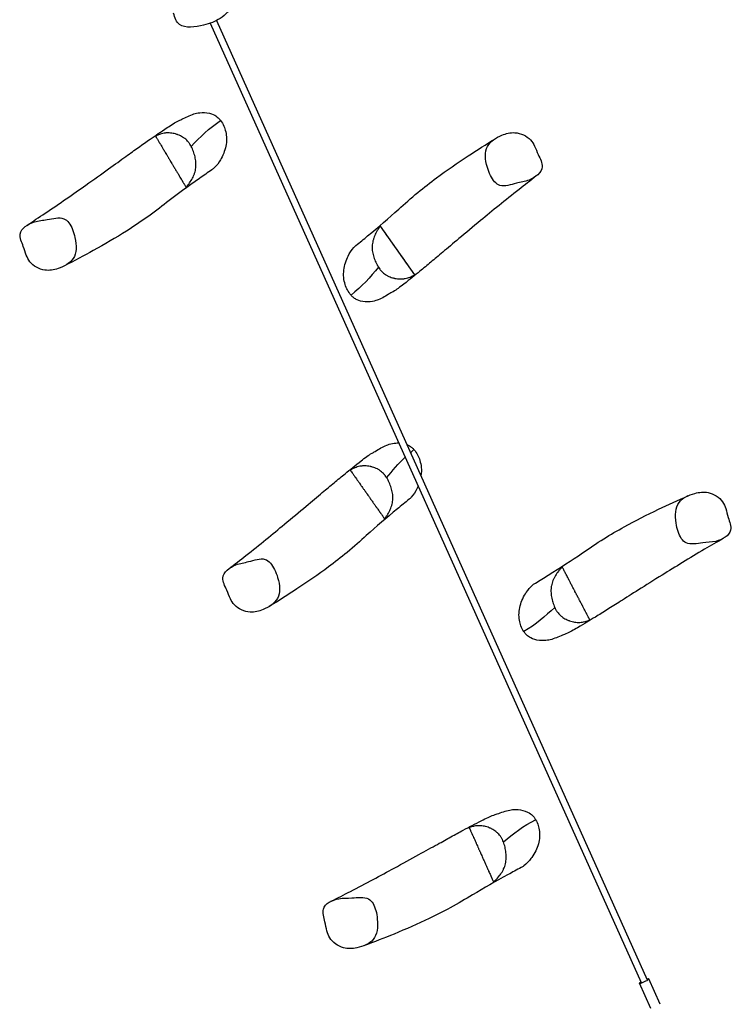
# Model space of a CAD drawing. Units: millimetres. Extents: x -8259 to 8245, y -7998 to 7314.
# Drawn here: x -5351 to -3674, y -3808 to -1486 of the extents above; entities that cross this region are included whole.
import ezdxf

# ---------------------------------------------------------------- set-up
doc = ezdxf.new("R2010")
doc.units = ezdxf.units.MM
doc.header["$LTSCALE"] = 20
doc.layers.add('2d', color=230, linetype='Continuous')

msp = doc.modelspace()

# ---------------------------------------------------------------- linework, layer by layer
at = {"layer": '2d'}
for p, q in [((-4902.1, -1494.3), (-3886.3, -3756.6)), ((-4887.5, -1488.3), (-3871.8, -3750.4)), ((-4887.3, -1488.2), (-3871.7, -3750.1)), ((-4419.9, -2087.7), (-4500.9, -1973)), ((-3863.1, -3818), (-3889.9, -3758.3)), ((-3841.2, -3808.2), (-3868, -3748.4))]:
    msp.add_line(p, q, dxfattribs=at)
msp.add_ellipse((-3879, -3753.4), major_axis=(10.9, 4.9), ratio=0.122675, start_param=2.300524, end_param=7.124254, dxfattribs=at)
for points, knots in [([(-4855.7, -1396.6), (-4853.3, -1402), (-4847.2, -1420.1), (-4844.7, -1452.9), (-4877, -1486.4), (-4920.5, -1501.1), (-4975, -1509.3), (-4986.2, -1482), (-4988.5, -1471)], [0.082, 0.082, 0.082, 0.082, 0.1202794, 0.2018585, 0.2979607, 0.3885148, 0.5116514, 0.582, 0.582, 0.582, 0.582]), ([(-4989.8, -1731.6), (-4985.9, -1729), (-4981.5, -1726.9), (-4974.6, -1723.7), (-4972.7, -1722.8), (-4959.9, -1716.5), (-4950.7, -1711.6), (-4937.5, -1707.5), (-4932.8, -1706.3), (-4919.4, -1704.9), (-4911.6, -1705.2), (-4896.8, -1708.7), (-4891.9, -1711.4), (-4886.6, -1714.9), (-4884.3, -1716.9), (-4880.5, -1720.6), (-4879.1, -1722.3), (-4877.7, -1724)], [-183.019839, -183.019839, -183.019839, -183.019839, -174.988444, -174.988444, -170.644279, -170.644279, -157.920461, -157.920461, -153.811879, -153.811879, -148.677808, -148.677808, -143.396562, -143.396562, -138.636199, -138.636199, -135.101707, -135.101707, -135.101707, -135.101707]), ([(-5334.7, -1971.3), (-5320.1, -1961.8), (-5305.9, -1952.3), (-5257.6, -1919.9), (-5225, -1897.1), (-5176.4, -1862.8), (-5158.4, -1849.9), (-5126.9, -1827.4), (-5113.2, -1817.5), (-5090.3, -1801), (-5080.6, -1794), (-5061.9, -1780.7), (-5053, -1774.4), (-5031.5, -1759.4), (-5018.9, -1750.8), (-4999.3, -1737.9), (-4994.7, -1734.8), (-4989.8, -1731.6)], [0, 0, 0, 0, 10.000277, 10.000277, 34.141628, 34.141628, 50.022098, 50.022098, 64.126639, 64.126639, 76.568168, 76.568168, 89.996008, 89.996008, 109.395222, 109.395222, 115.049587, 115.049587, 115.049587, 115.049587]), ([(-4877.7, -1724), (-4874.6, -1728.1), (-4872.1, -1732.6), (-4866.8, -1744.8), (-4864, -1755.1), (-4863.7, -1778.9), (-4866.2, -1790.4), (-4872.9, -1807.3), (-4875.6, -1812.6), (-4882, -1823.4), (-4886.9, -1830.1), (-4894.6, -1837.3), (-4896.5, -1838.8), (-4898.2, -1840)], [-135.101707, -135.101707, -135.101707, -135.101707, -127.072833, -127.072833, -114.09763, -114.09763, -101.351764, -101.351764, -94.38051, -94.38051, -82.535783, -82.535783, -78.466838, -78.466838, -78.466838, -78.466838]), ([(-4947.1, -1785.1), (-4948, -1783.3), (-4949, -1781.6), (-4950.7, -1779), (-4951.2, -1778.2), (-4952.4, -1776.5), (-4953, -1775.7), (-4955, -1773.3), (-4956.3, -1771.8), (-4959.2, -1769), (-4960.7, -1767.7), (-4963.1, -1765.8), (-4963.9, -1765.2), (-4965.6, -1764.1), (-4966.5, -1763.5), (-4969.1, -1761.9), (-4970.9, -1761), (-4974.5, -1759.2), (-4976.4, -1758.4), (-4979.2, -1757.3), (-4980.2, -1757), (-4982.1, -1756.3), (-4983.1, -1756), (-4986, -1755.2), (-4988, -1754.7), (-4992, -1754), (-4994, -1753.7), (-4998, -1753.3), (-5000, -1753.2), (-5003.1, -1753.3), (-5004.1, -1753.3), (-5006.1, -1753.4), (-5007.1, -1753.5), (-5012.2, -1754.1), (-5016.1, -1755), (-5020.9, -1756.5), (-5021.9, -1756.8), (-5023.8, -1757.5), (-5024.7, -1757.9), (-5027.6, -1759.1), (-5029.4, -1759.9), (-5031.3, -1760.8)], [0.10362439, 0.10362439, 0.10362439, 0.10362439, 0.10961794, 0.10961794, 0.11261471, 0.11261471, 0.11561148, 0.11561148, 0.12160502, 0.12160502, 0.12759857, 0.12759857, 0.13059534, 0.13059534, 0.13359211, 0.13359211, 0.13958566, 0.13958566, 0.1455792, 0.1455792, 0.14857597, 0.14857597, 0.15157275, 0.15157275, 0.15756629, 0.15756629, 0.16355983, 0.16355983, 0.16955338, 0.16955338, 0.17255015, 0.17255015, 0.17554692, 0.17554692, 0.18753401, 0.18753401, 0.19053078, 0.19053078, 0.19352755, 0.19352755, 0.1995211, 0.1995211, 0.1995211, 0.1995211]), ([(-5031.3, -1760.8), (-5031.1, -1761.1), (-5030.9, -1761.5), (-5030.4, -1762.2), (-5030.3, -1762.5), (-5029.9, -1763.1), (-5029.7, -1763.5), (-5028.9, -1764.8), (-5028.2, -1765.9), (-5027, -1767.9), (-5026.6, -1768.7), (-5025.5, -1770.4), (-5025, -1771.3), (-5023.7, -1773.4), (-5023, -1774.6), (-5022.1, -1776.2), (-5021.9, -1776.5), (-5021.5, -1777.2), (-5021.3, -1777.6), (-5020.6, -1778.6), (-5020.2, -1779.4), (-5018.8, -1781.7), (-5017.8, -1783.4), (-5016.1, -1786.3), (-5015.5, -1787.2), (-5014.2, -1789.3), (-5013.6, -1790.5), (-5012.2, -1792.8), (-5011.4, -1794), (-5010.3, -1796), (-5009.9, -1796.6), (-5009.1, -1798), (-5008.6, -1798.7), (-5007.3, -1800.9), (-5006.4, -1802.4), (-5005, -1804.9), (-5004.5, -1805.7), (-5003.4, -1807.4), (-5002.9, -1808.3), (-5001.8, -1810.1), (-5001.3, -1811), (-5000.4, -1812.4), (-5000.1, -1812.9), (-4999.6, -1813.9), (-4999.3, -1814.3), (-4998.5, -1815.7), (-4997.9, -1816.7), (-4997.1, -1818.1), (-4996.8, -1818.5), (-4996.2, -1819.5), (-4996, -1819.9), (-4994.6, -1822.2), (-4993.6, -1823.9), (-4992.1, -1826.5), (-4991.6, -1827.3), (-4990.6, -1828.9), (-4990.1, -1829.7), (-4989.6, -1830.5)], [0, 0, 0, 0, 0.0260554, 0.0260554, 0.0390831, 0.0390831, 0.0521108, 0.0521108, 0.0781662, 0.0781662, 0.0911939, 0.0911939, 0.1042216, 0.1042216, 0.1172493, 0.1172493, 0.1205063, 0.1205063, 0.1237632, 0.1237632, 0.130277, 0.130277, 0.1433047, 0.1433047, 0.1498186, 0.1498186, 0.1563324, 0.1563324, 0.1628463, 0.1628463, 0.1661032, 0.1661032, 0.1693601, 0.1693601, 0.175874, 0.175874, 0.1791309, 0.1791309, 0.1823878, 0.1823878, 0.1856448, 0.1856448, 0.1872732, 0.1872732, 0.1889017, 0.1889017, 0.1921586, 0.1921586, 0.1937871, 0.1937871, 0.1954155, 0.1954155, 0.2019294, 0.2019294, 0.2051863, 0.2051863, 0.2084432, 0.2084432, 0.2084432, 0.2084432]), ([(-4241.5, -1853.5), (-4244.5, -1847.5), (-4253.7, -1822.5), (-4256.9, -1782.2), (-4218.5, -1758.5), (-4182.1, -1748.6), (-4149.8, -1762.7), (-4140.1, -1779.1), (-4137.6, -1784.4)], [0.082, 0.082, 0.082, 0.082, 0.1252066, 0.247377, 0.3587802, 0.4390915, 0.5391476, 0.582, 0.582, 0.582, 0.582]), ([(-4959.3, -1881.3), (-4957.8, -1879.7), (-4956.3, -1878.1), (-4953.6, -1874.7), (-4952.3, -1873), (-4948.5, -1867.7), (-4946.2, -1864.1), (-4943.2, -1858.3), (-4942.3, -1856.3), (-4941, -1853.3), (-4940.6, -1852.3), (-4939.8, -1850.2), (-4939.4, -1849.2), (-4938.4, -1846.1), (-4937.8, -1844), (-4936.9, -1839.8), (-4936.5, -1837.7), (-4936.1, -1834.4), (-4936, -1833.3), (-4935.9, -1831.1), (-4935.8, -1830), (-4935.8, -1826.7), (-4935.9, -1824.6), (-4936.4, -1818.1), (-4937.1, -1813.8), (-4938.6, -1807.4), (-4939.2, -1805.3), (-4940.4, -1801.1), (-4941.1, -1799), (-4942.6, -1795), (-4943.4, -1792.9), (-4945.1, -1789), (-4946.1, -1787), (-4947.1, -1785.1)], [0, 0, 0, 0, 0.0064765, 0.0064765, 0.012953, 0.012953, 0.0259061, 0.0259061, 0.0323826, 0.0323826, 0.0356209, 0.0356209, 0.0388591, 0.0388591, 0.0453357, 0.0453357, 0.0518122, 0.0518122, 0.0550505, 0.0550505, 0.0582887, 0.0582887, 0.0647652, 0.0647652, 0.0777183, 0.0777183, 0.0841948, 0.0841948, 0.0906713, 0.0906713, 0.0971479, 0.0971479, 0.1036244, 0.1036244, 0.1036244, 0.1036244]), ([(-4558.6, -2018.8), (-4549.4, -2011.3), (-4540.3, -2003.7), (-4504.3, -1974.2), (-4481.6, -1954.8), (-4444.2, -1920.9), (-4429, -1907.2), (-4398.4, -1881.8), (-4383.8, -1870.4), (-4344.7, -1841.4), (-4319.8, -1824.2), (-4273.3, -1793.7), (-4252.2, -1780.3), (-4229.2, -1766.2)], [0, 0, 0, 0, 10.000043, 10.000043, 40.012895, 40.012895, 57.139229, 57.139229, 71.931073, 71.931073, 95.842473, 95.842473, 115.29377, 115.29377, 115.29377, 115.29377]), ([(-4137.6, -1784.4), (-4134.5, -1790.7), (-4128.3, -1807.4), (-4110.2, -1839.6), (-4147, -1866.7), (-4182, -1870.8), (-4207.8, -1880.9), (-4219.2, -1877.2), (-4228.6, -1874.1), (-4236, -1864.8), (-4241.5, -1853.5)], [0.582, 0.582, 0.582, 0.582, 0.6330672, 0.706593, 0.8204851, 0.9000124, 1, 1, 1, 1.082, 1.082, 1.082, 1.082]), ([(-4989.6, -1830.5), (-4988.8, -1831.8), (-4988.1, -1833.1), (-4986.6, -1835.7), (-4985.8, -1836.9), (-4984.4, -1839.3), (-4983.7, -1840.5), (-4982.3, -1842.8), (-4981.6, -1844), (-4979.6, -1847.4), (-4978.3, -1849.5), (-4976.7, -1852.1), (-4976.4, -1852.6), (-4975.8, -1853.6), (-4975.6, -1854.1), (-4974.7, -1855.5), (-4974.2, -1856.4), (-4972.6, -1859), (-4971.7, -1860.6), (-4969.9, -1863.5), (-4969.2, -1864.8), (-4968.3, -1866.2), (-4968.1, -1866.5), (-4967.8, -1867), (-4967.6, -1867.3), (-4967.2, -1868.1), (-4966.9, -1868.6), (-4966.1, -1870), (-4965.6, -1870.8), (-4964.7, -1872.3), (-4964.3, -1872.9), (-4963.5, -1874.2), (-4963.2, -1874.7), (-4962.3, -1876.3), (-4961.8, -1877.1), (-4960.9, -1878.6), (-4960.5, -1879.3), (-4959.8, -1880.4), (-4959.5, -1880.9), (-4959.3, -1881.3)], [0.2084432, 0.2084432, 0.2084432, 0.2084432, 0.2140206, 0.2140206, 0.2195979, 0.2195979, 0.2251752, 0.2251752, 0.2307525, 0.2307525, 0.2419071, 0.2419071, 0.2446957, 0.2446957, 0.2474844, 0.2474844, 0.2530617, 0.2530617, 0.2642163, 0.2642163, 0.2753709, 0.2753709, 0.2781596, 0.2781596, 0.2809482, 0.2809482, 0.2865256, 0.2865256, 0.2976802, 0.2976802, 0.3088348, 0.3088348, 0.3199894, 0.3199894, 0.3422986, 0.3422986, 0.3646079, 0.3646079, 0.3869171, 0.3869171, 0.3869171, 0.3869171]), ([(-4898.2, -1840), (-4908, -1846.9), (-4917.7, -1853.7), (-4955.8, -1880.4), (-4979.9, -1898), (-5019.7, -1928.9), (-5035.9, -1941.5), (-5068.4, -1964.5), (-5083.9, -1974.7), (-5125.1, -2000.7), (-5151.2, -2015.9), (-5199.8, -2042.8), (-5221.9, -2054.6), (-5245.9, -2066.9)], [0, 0, 0, 0, 10.000043, 10.000043, 40.012895, 40.012895, 57.139214, 57.139214, 71.93105, 71.93105, 95.842443, 95.842443, 115.293771, 115.293771, 115.293771, 115.293771]), ([(-4133.4, -1854.8), (-4147.2, -1865.4), (-4160.7, -1875.9), (-4206.4, -1911.9), (-4237.2, -1937.1), (-4283, -1975), (-4300, -1989.2), (-4329.7, -2014.1), (-4342.6, -2024.9), (-4364.2, -2043.1), (-4373.3, -2050.8), (-4390.9, -2065.6), (-4399.4, -2072.6), (-4419.7, -2089.1), (-4431.5, -2098.6), (-4450.1, -2113), (-4454.5, -2116.4), (-4459.1, -2120)], [0, 0, 0, 0, 10.000277, 10.000277, 34.141632, 34.141632, 50.0221, 50.0221, 64.126641, 64.126641, 76.568171, 76.568171, 89.996012, 89.996012, 109.395219, 109.395219, 115.049588, 115.049588, 115.049588, 115.049588]), ([(-5335.9, -2041.8), (-5338.4, -2035.3), (-5343.4, -2018.2), (-5358.9, -1984.6), (-5320.2, -1960.4), (-5285, -1959), (-5258.6, -1950.9), (-5247.4, -1955.5), (-5238.3, -1959.2), (-5231.6, -1969.1), (-5227, -1980.8)], [0.582, 0.582, 0.582, 0.582, 0.6330672, 0.706593, 0.8204851, 0.9000124, 1, 1, 1, 1.082, 1.082, 1.082, 1.082]), ([(-4500.9, -1973), (-4502.3, -1974.7), (-4503.6, -1976.5), (-4506, -1980), (-4507.2, -1981.9), (-4510.6, -1987.4), (-4512.6, -1991.2), (-4515.2, -1997.2), (-4515.9, -1999.2), (-4517, -2002.4), (-4517.3, -2003.4), (-4518, -2005.5), (-4518.2, -2006.5), (-4519, -2009.7), (-4519.4, -2011.8), (-4520.1, -2016.1), (-4520.3, -2018.3), (-4520.4, -2021.5), (-4520.4, -2022.6), (-4520.4, -2024.8), (-4520.4, -2025.9), (-4520.2, -2029.2), (-4519.9, -2031.4), (-4518.9, -2037.8), (-4517.9, -2042.1), (-4515.9, -2048.3), (-4515.2, -2050.4), (-4513.6, -2054.5), (-4512.8, -2056.5), (-4511, -2060.4), (-4510, -2062.3), (-4508, -2066.2), (-4506.9, -2068), (-4505.7, -2069.9)], [0, 0, 0, 0, 0.0064765, 0.0064765, 0.012953, 0.012953, 0.0259061, 0.0259061, 0.0323826, 0.0323826, 0.0356209, 0.0356209, 0.0388591, 0.0388591, 0.0453357, 0.0453357, 0.0518122, 0.0518122, 0.0550505, 0.0550505, 0.0582887, 0.0582887, 0.0647652, 0.0647652, 0.0777183, 0.0777183, 0.0841948, 0.0841948, 0.0906713, 0.0906713, 0.0971479, 0.0971479, 0.1036244, 0.1036244, 0.1036244, 0.1036244]), ([(-4466.7, -2021.4), (-4467.6, -2020.1), (-4468.5, -2018.9), (-4470.2, -2016.5), (-4471, -2015.3), (-4472.7, -2013), (-4473.5, -2011.9), (-4475, -2009.7), (-4475.8, -2008.6), (-4478.1, -2005.3), (-4479.5, -2003.3), (-4481.3, -2000.8), (-4481.6, -2000.4), (-4482.3, -1999.4), (-4482.6, -1999), (-4483.5, -1997.6), (-4484.2, -1996.7), (-4485.9, -1994.3), (-4487, -1992.7), (-4488.9, -1990), (-4489.8, -1988.8), (-4490.7, -1987.4), (-4490.9, -1987.1), (-4491.3, -1986.6), (-4491.5, -1986.3), (-4492, -1985.6), (-4492.3, -1985.1), (-4493.3, -1983.8), (-4493.8, -1983), (-4494.8, -1981.6), (-4495.3, -1981), (-4496.1, -1979.8), (-4496.5, -1979.3), (-4497.5, -1977.8), (-4498.1, -1977), (-4499.1, -1975.6), (-4499.5, -1975), (-4500.3, -1973.9), (-4500.6, -1973.4), (-4500.9, -1973)], [0.2084432, 0.2084432, 0.2084432, 0.2084432, 0.2140206, 0.2140206, 0.2195979, 0.2195979, 0.2251752, 0.2251752, 0.2307525, 0.2307525, 0.2419071, 0.2419071, 0.2446957, 0.2446957, 0.2474844, 0.2474844, 0.2530617, 0.2530617, 0.2642163, 0.2642163, 0.2753709, 0.2753709, 0.2781596, 0.2781596, 0.2809482, 0.2809482, 0.2865256, 0.2865256, 0.2976802, 0.2976802, 0.3088348, 0.3088348, 0.3199894, 0.3199894, 0.3422986, 0.3422986, 0.3646079, 0.3646079, 0.3869171, 0.3869171, 0.3869171, 0.3869171]), ([(-5227, -1980.8), (-5224.5, -1987), (-5217.2, -2012.6), (-5217.1, -2053), (-5257.2, -2073.7), (-5294.2, -2080.9), (-5325.3, -2064.4), (-5333.7, -2047.2), (-5335.9, -2041.8)], [0.082, 0.082, 0.082, 0.082, 0.1252066, 0.247377, 0.3587802, 0.4390915, 0.5391476, 0.582, 0.582, 0.582, 0.582]), ([(-4570.3, -2136), (-4573.7, -2132.2), (-4576.5, -2127.9), (-4582.7, -2116.2), (-4586.3, -2106.2), (-4588.4, -2082.4), (-4586.8, -2070.7), (-4581.4, -2053.4), (-4579.1, -2047.9), (-4573.6, -2036.7), (-4569.2, -2029.6), (-4562, -2021.8), (-4560.3, -2020.2), (-4558.6, -2018.8)], [-135.101707, -135.101707, -135.101707, -135.101707, -127.072833, -127.072833, -114.09763, -114.09763, -101.351764, -101.351764, -94.38051, -94.38051, -82.535783, -82.535783, -78.466835, -78.466835, -78.466835, -78.466835]), ([(-4419.9, -2087.7), (-4420.1, -2087.4), (-4420.4, -2087.1), (-4420.9, -2086.4), (-4421.1, -2086.1), (-4421.5, -2085.5), (-4421.8, -2085.1), (-4422.6, -2083.9), (-4423.3, -2082.9), (-4424.7, -2080.9), (-4425.2, -2080.2), (-4426.4, -2078.6), (-4427, -2077.7), (-4428.4, -2075.7), (-4429.2, -2074.6), (-4430.3, -2073.1), (-4430.5, -2072.7), (-4431, -2072.1), (-4431.2, -2071.8), (-4431.9, -2070.8), (-4432.4, -2070), (-4434, -2067.8), (-4435.1, -2066.2), (-4437, -2063.5), (-4437.7, -2062.6), (-4439.1, -2060.6), (-4439.9, -2059.5), (-4441.4, -2057.3), (-4442.2, -2056.1), (-4443.5, -2054.3), (-4444, -2053.6), (-4444.9, -2052.3), (-4445.4, -2051.6), (-4446.9, -2049.6), (-4447.9, -2048.1), (-4449.5, -2045.8), (-4450.1, -2045), (-4451.3, -2043.3), (-4451.9, -2042.5), (-4453.1, -2040.8), (-4453.7, -2039.9), (-4454.6, -2038.6), (-4454.9, -2038.1), (-4455.6, -2037.2), (-4455.9, -2036.8), (-4456.8, -2035.4), (-4457.5, -2034.5), (-4458.4, -2033.2), (-4458.7, -2032.8), (-4459.3, -2031.9), (-4459.6, -2031.5), (-4461.2, -2029.3), (-4462.3, -2027.6), (-4464, -2025.2), (-4464.6, -2024.4), (-4465.7, -2022.9), (-4466.2, -2022.1), (-4466.7, -2021.4)], [0, 0, 0, 0, 0.0260554, 0.0260554, 0.0390831, 0.0390831, 0.0521108, 0.0521108, 0.0781662, 0.0781662, 0.0911939, 0.0911939, 0.1042216, 0.1042216, 0.1172493, 0.1172493, 0.1205063, 0.1205063, 0.1237632, 0.1237632, 0.130277, 0.130277, 0.1433047, 0.1433047, 0.1498186, 0.1498186, 0.1563324, 0.1563324, 0.1628463, 0.1628463, 0.1661032, 0.1661032, 0.1693601, 0.1693601, 0.175874, 0.175874, 0.1791309, 0.1791309, 0.1823878, 0.1823878, 0.1856448, 0.1856448, 0.1872732, 0.1872732, 0.1889017, 0.1889017, 0.1921586, 0.1921586, 0.1937871, 0.1937871, 0.1954155, 0.1954155, 0.2019294, 0.2019294, 0.2051863, 0.2051863, 0.2084432, 0.2084432, 0.2084432, 0.2084432]), ([(-4505.7, -2069.9), (-4504.7, -2071.6), (-4503.5, -2073.2), (-4501.7, -2075.7), (-4501.1, -2076.5), (-4499.7, -2078), (-4499.1, -2078.8), (-4497, -2081), (-4495.5, -2082.4), (-4492.5, -2085), (-4490.8, -2086.2), (-4488.3, -2087.9), (-4487.4, -2088.4), (-4485.7, -2089.4), (-4484.8, -2089.9), (-4482, -2091.3), (-4480.2, -2092.1), (-4476.4, -2093.6), (-4474.5, -2094.3), (-4471.6, -2095.2), (-4470.6, -2095.4), (-4468.6, -2095.9), (-4467.6, -2096.1), (-4464.6, -2096.8), (-4462.6, -2097.1), (-4458.6, -2097.5), (-4456.6, -2097.7), (-4452.6, -2097.7), (-4450.6, -2097.7), (-4447.5, -2097.4), (-4446.5, -2097.3), (-4444.5, -2097), (-4443.5, -2096.8), (-4438.5, -2095.9), (-4434.6, -2094.7), (-4429.9, -2092.8), (-4429, -2092.4), (-4427.1, -2091.6), (-4426.2, -2091.1), (-4423.5, -2089.7), (-4421.7, -2088.7), (-4419.9, -2087.7)], [0.10362439, 0.10362439, 0.10362439, 0.10362439, 0.10961794, 0.10961794, 0.11261471, 0.11261471, 0.11561148, 0.11561148, 0.12160502, 0.12160502, 0.12759857, 0.12759857, 0.13059534, 0.13059534, 0.13359211, 0.13359211, 0.13958566, 0.13958566, 0.1455792, 0.1455792, 0.14857597, 0.14857597, 0.15157275, 0.15157275, 0.15756629, 0.15756629, 0.16355983, 0.16355983, 0.16955338, 0.16955338, 0.17255015, 0.17255015, 0.17554692, 0.17554692, 0.18753401, 0.18753401, 0.19053078, 0.19053078, 0.19352755, 0.19352755, 0.1995211, 0.1995211, 0.1995211, 0.1995211]), ([(-4459.1, -2120), (-4462.8, -2122.8), (-4467, -2125.3), (-4473.6, -2129), (-4475.4, -2130), (-4487.7, -2137.3), (-4496.5, -2142.9), (-4509.4, -2148), (-4514, -2149.6), (-4527.3, -2152), (-4535, -2152.3), (-4550, -2149.9), (-4555.1, -2147.5), (-4560.7, -2144.5), (-4563.2, -2142.7), (-4567.2, -2139.3), (-4568.8, -2137.7), (-4570.3, -2136)], [-183.019837, -183.019837, -183.019837, -183.019837, -174.988444, -174.988444, -170.644279, -170.644279, -157.920461, -157.920461, -153.811879, -153.811879, -148.677808, -148.677808, -143.396562, -143.396562, -138.636199, -138.636199, -135.101707, -135.101707, -135.101707, -135.101707]), ([(-4533, -2516.2), (-4529.3, -2513.3), (-4525, -2510.9), (-4518.5, -2507.2), (-4516.6, -2506.1), (-4504.3, -2498.9), (-4495.5, -2493.2), (-4482.7, -2488.2), (-4478.1, -2486.6), (-4467.4, -2484.6), (-4462.4, -2484.2), (-4457.5, -2484.3)], [-183.019839, -183.019839, -183.019839, -183.019839, -174.988444, -174.988444, -170.644279, -170.644279, -157.920461, -157.920461, -153.811879, -153.811879, -150.487174, -150.487174, -150.487174, -150.487174]), ([(-4438.3, -2488.2), (-4436.5, -2488.9), (-4435.1, -2489.6), (-4431.3, -2491.7), (-4428.9, -2493.4), (-4424.9, -2496.9), (-4423.3, -2498.5), (-4421.8, -2500.1)], [-145.401302, -145.401302, -145.401302, -145.401302, -143.396562, -143.396562, -138.636199, -138.636199, -135.101707, -135.101707, -135.101707, -135.101707]), ([(-4421.8, -2500.1), (-4418.4, -2503.9), (-4415.5, -2508.2), (-4409.4, -2520), (-4405.8, -2530), (-4404.1, -2548.6), (-4404.4, -2555.2), (-4405.3, -2561.6)], [-135.101707, -135.101707, -135.101707, -135.101707, -127.072833, -127.072833, -114.09763, -114.09763, -106.956929, -106.956929, -106.956929, -106.956929]), ([(-4858.6, -2781.4), (-4844.9, -2770.8), (-4831.3, -2760.3), (-4785.6, -2724.3), (-4754.9, -2699.1), (-4709.1, -2661.2), (-4692.1, -2647), (-4662.4, -2622.1), (-4649.5, -2611.2), (-4627.9, -2593), (-4618.7, -2585.3), (-4601.1, -2570.6), (-4592.7, -2563.6), (-4572.4, -2547.1), (-4560.5, -2537.6), (-4542, -2523.1), (-4537.6, -2519.7), (-4533, -2516.2)], [0, 0, 0, 0, 10.000277, 10.000277, 34.141628, 34.141628, 50.022098, 50.022098, 64.126639, 64.126639, 76.568168, 76.568168, 89.996008, 89.996008, 109.395222, 109.395222, 115.049587, 115.049587, 115.049587, 115.049587]), ([(-4486.3, -2566.3), (-4487.4, -2564.6), (-4488.5, -2562.9), (-4490.4, -2560.5), (-4491, -2559.7), (-4492.3, -2558.1), (-4493, -2557.4), (-4495.1, -2555.1), (-4496.5, -2553.8), (-4499.6, -2551.2), (-4501.2, -2550), (-4503.8, -2548.3), (-4504.6, -2547.8), (-4506.4, -2546.7), (-4507.3, -2546.2), (-4510, -2544.9), (-4511.9, -2544), (-4515.6, -2542.5), (-4517.5, -2541.9), (-4520.5, -2541), (-4521.5, -2540.7), (-4523.4, -2540.2), (-4524.4, -2540), (-4527.4, -2539.4), (-4529.4, -2539.1), (-4533.4, -2538.6), (-4535.4, -2538.5), (-4539.5, -2538.4), (-4541.5, -2538.5), (-4544.5, -2538.8), (-4545.6, -2538.9), (-4547.6, -2539.2), (-4548.6, -2539.3), (-4553.6, -2540.3), (-4557.4, -2541.5), (-4562.1, -2543.4), (-4563.1, -2543.8), (-4564.9, -2544.6), (-4565.8, -2545.1), (-4568.6, -2546.4), (-4570.3, -2547.4), (-4572.1, -2548.5)], [0.10362439, 0.10362439, 0.10362439, 0.10362439, 0.10961794, 0.10961794, 0.11261471, 0.11261471, 0.11561148, 0.11561148, 0.12160502, 0.12160502, 0.12759857, 0.12759857, 0.13059534, 0.13059534, 0.13359211, 0.13359211, 0.13958566, 0.13958566, 0.1455792, 0.1455792, 0.14857597, 0.14857597, 0.15157275, 0.15157275, 0.15756629, 0.15756629, 0.16355983, 0.16355983, 0.16955338, 0.16955338, 0.17255015, 0.17255015, 0.17554692, 0.17554692, 0.18753401, 0.18753401, 0.19053078, 0.19053078, 0.19352755, 0.19352755, 0.1995211, 0.1995211, 0.1995211, 0.1995211]), ([(-4572.1, -2548.5), (-4571.9, -2548.7), (-4571.7, -2549.1), (-4571.2, -2549.8), (-4571, -2550), (-4570.5, -2550.7), (-4570.3, -2551), (-4569.4, -2552.3), (-4568.7, -2553.3), (-4567.3, -2555.2), (-4566.8, -2556), (-4565.7, -2557.6), (-4565, -2558.5), (-4563.6, -2560.5), (-4562.9, -2561.6), (-4561.8, -2563.1), (-4561.6, -2563.4), (-4561.1, -2564.1), (-4560.9, -2564.4), (-4560.1, -2565.4), (-4559.6, -2566.1), (-4558.1, -2568.3), (-4556.9, -2570), (-4555, -2572.7), (-4554.4, -2573.6), (-4552.9, -2575.6), (-4552.2, -2576.7), (-4550.6, -2578.9), (-4549.8, -2580.1), (-4548.5, -2581.9), (-4548.1, -2582.5), (-4547.1, -2583.8), (-4546.7, -2584.5), (-4545.2, -2586.6), (-4544.2, -2588), (-4542.5, -2590.4), (-4542, -2591.2), (-4540.8, -2592.8), (-4540.2, -2593.7), (-4539, -2595.4), (-4538.4, -2596.3), (-4537.4, -2597.6), (-4537.1, -2598), (-4536.5, -2598.9), (-4536.2, -2599.4), (-4535.2, -2600.7), (-4534.6, -2601.6), (-4533.7, -2602.9), (-4533.3, -2603.4), (-4532.7, -2604.3), (-4532.4, -2604.7), (-4530.9, -2606.9), (-4529.7, -2608.5), (-4528, -2610.9), (-4527.5, -2611.7), (-4526.4, -2613.3), (-4525.8, -2614), (-4525.3, -2614.8)], [0, 0, 0, 0, 0.0260554, 0.0260554, 0.0390831, 0.0390831, 0.0521108, 0.0521108, 0.0781662, 0.0781662, 0.0911939, 0.0911939, 0.1042216, 0.1042216, 0.1172493, 0.1172493, 0.1205063, 0.1205063, 0.1237632, 0.1237632, 0.130277, 0.130277, 0.1433047, 0.1433047, 0.1498186, 0.1498186, 0.1563324, 0.1563324, 0.1628463, 0.1628463, 0.1661032, 0.1661032, 0.1693601, 0.1693601, 0.175874, 0.175874, 0.1791309, 0.1791309, 0.1823878, 0.1823878, 0.1856448, 0.1856448, 0.1872732, 0.1872732, 0.1889017, 0.1889017, 0.1921586, 0.1921586, 0.1937871, 0.1937871, 0.1954155, 0.1954155, 0.2019294, 0.2019294, 0.2051863, 0.2051863, 0.2084432, 0.2084432, 0.2084432, 0.2084432]), ([(-4491.2, -2663.1), (-4489.8, -2661.4), (-4488.5, -2659.7), (-4486, -2656.1), (-4484.8, -2654.3), (-4481.5, -2648.8), (-4479.5, -2644.9), (-4476.9, -2639), (-4476.1, -2636.9), (-4475, -2633.8), (-4474.7, -2632.8), (-4474.1, -2630.7), (-4473.8, -2629.6), (-4473, -2626.5), (-4472.6, -2624.3), (-4472, -2620), (-4471.8, -2617.9), (-4471.6, -2614.6), (-4471.6, -2613.5), (-4471.7, -2611.3), (-4471.7, -2610.2), (-4471.9, -2606.9), (-4472.1, -2604.8), (-4473.1, -2598.3), (-4474.2, -2594.1), (-4476.2, -2587.8), (-4476.9, -2585.8), (-4478.5, -2581.7), (-4479.3, -2579.7), (-4481.1, -2575.8), (-4482, -2573.8), (-4484.1, -2570), (-4485.1, -2568.1), (-4486.3, -2566.3)], [0, 0, 0, 0, 0.0064765, 0.0064765, 0.012953, 0.012953, 0.0259061, 0.0259061, 0.0323826, 0.0323826, 0.0356209, 0.0356209, 0.0388591, 0.0388591, 0.0453357, 0.0453357, 0.0518122, 0.0518122, 0.0550505, 0.0550505, 0.0582887, 0.0582887, 0.0647652, 0.0647652, 0.0777183, 0.0777183, 0.0841948, 0.0841948, 0.0906713, 0.0906713, 0.0971479, 0.0971479, 0.1036244, 0.1036244, 0.1036244, 0.1036244]), ([(-4412, -2585.7), (-4413, -2588.2), (-4414.1, -2590.4), (-4418.5, -2599.5), (-4422.8, -2606.5), (-4430, -2614.3), (-4431.8, -2616), (-4433.4, -2617.3)], [-97.672703, -97.672703, -97.672703, -97.672703, -94.38051, -94.38051, -82.535783, -82.535783, -78.466838, -78.466838, -78.466838, -78.466838]), ([(-3799.1, -2693.5), (-3801.2, -2687.1), (-3807, -2661.1), (-3804.7, -2620.8), (-3763.5, -2602.5), (-3726.1, -2597.5), (-3696, -2615.8), (-3688.6, -2633.4), (-3686.8, -2639)], [0.082, 0.082, 0.082, 0.082, 0.1252066, 0.247377, 0.3587802, 0.4390915, 0.5391476, 0.582, 0.582, 0.582, 0.582]), ([(-4433.4, -2617.3), (-4442.6, -2624.9), (-4451.8, -2632.4), (-4487.8, -2662), (-4510.4, -2681.3), (-4547.8, -2715.2), (-4563, -2729), (-4593.6, -2754.3), (-4608.3, -2765.8), (-4647.4, -2794.8), (-4672.3, -2811.9), (-4718.7, -2842.5), (-4739.9, -2855.8), (-4762.9, -2870)], [0, 0, 0, 0, 10.000043, 10.000043, 40.012895, 40.012895, 57.139214, 57.139214, 71.93105, 71.93105, 95.842443, 95.842443, 115.293771, 115.293771, 115.293771, 115.293771]), ([(-4525.3, -2614.8), (-4524.4, -2616), (-4523.5, -2617.3), (-4521.8, -2619.7), (-4521, -2620.9), (-4519.4, -2623.2), (-4518.6, -2624.3), (-4517, -2626.5), (-4516.2, -2627.6), (-4514, -2630.8), (-4512.5, -2632.9), (-4510.8, -2635.3), (-4510.5, -2635.8), (-4509.8, -2636.8), (-4509.5, -2637.2), (-4508.5, -2638.6), (-4507.9, -2639.4), (-4506.1, -2641.9), (-4505.1, -2643.4), (-4503.2, -2646.1), (-4502.3, -2647.4), (-4501.3, -2648.8), (-4501.1, -2649), (-4500.7, -2649.6), (-4500.6, -2649.8), (-4500, -2650.6), (-4499.7, -2651), (-4498.8, -2652.3), (-4498.2, -2653.1), (-4497.2, -2654.5), (-4496.8, -2655.2), (-4496, -2656.3), (-4495.6, -2656.9), (-4494.5, -2658.3), (-4494, -2659.2), (-4493, -2660.6), (-4492.5, -2661.2), (-4491.8, -2662.3), (-4491.4, -2662.8), (-4491.2, -2663.1)], [0.2084432, 0.2084432, 0.2084432, 0.2084432, 0.2140206, 0.2140206, 0.2195979, 0.2195979, 0.2251752, 0.2251752, 0.2307525, 0.2307525, 0.2419071, 0.2419071, 0.2446957, 0.2446957, 0.2474844, 0.2474844, 0.2530617, 0.2530617, 0.2642163, 0.2642163, 0.2753709, 0.2753709, 0.2781596, 0.2781596, 0.2809482, 0.2809482, 0.2865256, 0.2865256, 0.2976802, 0.2976802, 0.3088348, 0.3088348, 0.3199894, 0.3199894, 0.3422986, 0.3422986, 0.3646079, 0.3646079, 0.3869171, 0.3869171, 0.3869171, 0.3869171]), ([(-4135.5, -2814.7), (-4125.4, -2808.5), (-4115.3, -2802.3), (-4075.7, -2777.8), (-4050.6, -2761.7), (-4009, -2733.1), (-3992.1, -2721.5), (-3958.4, -2700.5), (-3942.3, -2691.1), (-3899.6, -2667.6), (-3872.7, -2654), (-3822.5, -2630), (-3799.8, -2619.6), (-3775.1, -2608.7)], [0, 0, 0, 0, 10.000043, 10.000043, 40.012895, 40.012895, 57.139214, 57.139214, 71.93105, 71.93105, 95.842443, 95.842443, 115.293771, 115.293771, 115.293771, 115.293771]), ([(-3686.8, -2639), (-3684.6, -2645.7), (-3680.7, -2663), (-3667.1, -2697.4), (-3707.2, -2719.3), (-3742.5, -2718.6), (-3769.3, -2725.2), (-3780.1, -2720), (-3789, -2715.7), (-3795.1, -2705.4), (-3799.1, -2693.5)], [0.582, 0.582, 0.582, 0.582, 0.6330672, 0.706593, 0.8204851, 0.9000124, 1, 1, 1, 1.082, 1.082, 1.082, 1.082]), ([(-3692.1, -2709.3), (-3707.2, -2717.9), (-3722, -2726.5), (-3772.1, -2756.1), (-3806, -2776.9), (-3856.4, -2808.3), (-3875.2, -2820.1), (-3908, -2840.8), (-3922.2, -2849.8), (-3946.1, -2864.9), (-3956.2, -2871.3), (-3975.6, -2883.6), (-3984.9, -2889.4), (-4007.2, -2903), (-4020.3, -2910.8), (-4040.6, -2922.7), (-4045.4, -2925.4), (-4050.4, -2928.3)], [0, 0, 0, 0, 10.000277, 10.000277, 34.141628, 34.141628, 50.022098, 50.022098, 64.126639, 64.126639, 76.568168, 76.568168, 89.996008, 89.996008, 109.395222, 109.395222, 115.049587, 115.049587, 115.049587, 115.049587]), ([(-4854.5, -2851.8), (-4857.5, -2845.5), (-4863.7, -2828.8), (-4881.8, -2796.5), (-4845.1, -2769.5), (-4810, -2765.4), (-4784.3, -2755.3), (-4772.9, -2759), (-4763.5, -2762), (-4756.1, -2771.4), (-4750.5, -2782.7)], [0.582, 0.582, 0.582, 0.582, 0.6330672, 0.706593, 0.8204851, 0.9000124, 1, 1, 1, 1.082, 1.082, 1.082, 1.082]), ([(-4750.5, -2782.7), (-4747.6, -2788.7), (-4738.3, -2813.7), (-4735.2, -2853.9), (-4773.6, -2877.7), (-4810, -2887.6), (-4842.2, -2873.5), (-4851.9, -2857.1), (-4854.5, -2851.8)], [0.082, 0.082, 0.082, 0.082, 0.1252066, 0.247377, 0.3587802, 0.4390915, 0.5391476, 0.582, 0.582, 0.582, 0.582]), ([(-4072.1, -2777.1), (-4073.7, -2778.6), (-4075.3, -2780.2), (-4078.2, -2783.4), (-4079.6, -2785), (-4083.7, -2790), (-4086.2, -2793.6), (-4089.5, -2799.1), (-4090.6, -2801.1), (-4092.1, -2804), (-4092.5, -2805), (-4093.4, -2807), (-4093.8, -2808), (-4095, -2811), (-4095.7, -2813.1), (-4096.9, -2817.2), (-4097.4, -2819.3), (-4098, -2822.6), (-4098.2, -2823.6), (-4098.4, -2825.8), (-4098.5, -2826.9), (-4098.8, -2830.2), (-4098.8, -2832.4), (-4098.7, -2838.9), (-4098.3, -2843.2), (-4097.1, -2849.7), (-4096.7, -2851.9), (-4095.7, -2856.1), (-4095.1, -2858.2), (-4093.9, -2862.3), (-4093.2, -2864.4), (-4091.7, -2868.4), (-4090.9, -2870.4), (-4090, -2872.4)], [0, 0, 0, 0, 0.0064765, 0.0064765, 0.012953, 0.012953, 0.0259061, 0.0259061, 0.0323826, 0.0323826, 0.0356209, 0.0356209, 0.0388591, 0.0388591, 0.0453357, 0.0453357, 0.0518122, 0.0518122, 0.0550505, 0.0550505, 0.0582887, 0.0582887, 0.0647652, 0.0647652, 0.0777183, 0.0777183, 0.0841948, 0.0841948, 0.0906713, 0.0906713, 0.0971479, 0.0971479, 0.1036244, 0.1036244, 0.1036244, 0.1036244]), ([(-4044.8, -2829.6), (-4045.5, -2828.2), (-4046.2, -2826.9), (-4047.6, -2824.3), (-4048.2, -2823), (-4049.5, -2820.5), (-4050.2, -2819.3), (-4051.4, -2816.9), (-4052.1, -2815.7), (-4053.9, -2812.2), (-4055.1, -2809.9), (-4056.4, -2807.3), (-4056.7, -2806.8), (-4057.2, -2805.8), (-4057.5, -2805.3), (-4058.3, -2803.8), (-4058.7, -2802.8), (-4060.1, -2800.2), (-4061, -2798.5), (-4062.5, -2795.6), (-4063.2, -2794.2), (-4064, -2792.7), (-4064.2, -2792.4), (-4064.5, -2791.8), (-4064.6, -2791.6), (-4065, -2790.8), (-4065.3, -2790.3), (-4066, -2788.8), (-4066.5, -2788), (-4067.3, -2786.4), (-4067.6, -2785.8), (-4068.3, -2784.5), (-4068.6, -2783.9), (-4069.4, -2782.3), (-4069.9, -2781.4), (-4070.7, -2779.9), (-4071.1, -2779.2), (-4071.7, -2778), (-4071.9, -2777.5), (-4072.1, -2777.1)], [0.2084432, 0.2084432, 0.2084432, 0.2084432, 0.2140206, 0.2140206, 0.2195979, 0.2195979, 0.2251752, 0.2251752, 0.2307525, 0.2307525, 0.2419071, 0.2419071, 0.2446957, 0.2446957, 0.2474844, 0.2474844, 0.2530617, 0.2530617, 0.2642163, 0.2642163, 0.2753709, 0.2753709, 0.2781596, 0.2781596, 0.2809482, 0.2809482, 0.2865256, 0.2865256, 0.2976802, 0.2976802, 0.3088348, 0.3088348, 0.3199894, 0.3199894, 0.3422986, 0.3422986, 0.3646079, 0.3646079, 0.3869171, 0.3869171, 0.3869171, 0.3869171]), ([(-4162.8, -2929.3), (-4165.6, -2925.1), (-4167.9, -2920.5), (-4172.4, -2908), (-4174.7, -2897.6), (-4173.6, -2873.7), (-4170.4, -2862.4), (-4162.7, -2845.9), (-4159.7, -2840.8), (-4152.7, -2830.4), (-4147.4, -2824), (-4139.3, -2817.3), (-4137.3, -2815.9), (-4135.5, -2814.7)], [-135.101707, -135.101707, -135.101707, -135.101707, -127.072833, -127.072833, -114.09763, -114.09763, -101.351764, -101.351764, -94.38051, -94.38051, -82.535783, -82.535783, -78.466838, -78.466838, -78.466838, -78.466838]), ([(-4007.3, -2901.6), (-4007.5, -2901.3), (-4007.7, -2901), (-4008.1, -2900.2), (-4008.2, -2899.9), (-4008.6, -2899.2), (-4008.8, -2898.8), (-4009.5, -2897.5), (-4010.1, -2896.4), (-4011.2, -2894.3), (-4011.6, -2893.5), (-4012.5, -2891.7), (-4013, -2890.7), (-4014.1, -2888.6), (-4014.7, -2887.4), (-4015.6, -2885.7), (-4015.8, -2885.4), (-4016.2, -2884.7), (-4016.3, -2884.3), (-4016.9, -2883.2), (-4017.3, -2882.4), (-4018.6, -2880), (-4019.5, -2878.3), (-4021, -2875.3), (-4021.6, -2874.3), (-4022.7, -2872.1), (-4023.3, -2871), (-4024.5, -2868.6), (-4025.2, -2867.3), (-4026.2, -2865.3), (-4026.6, -2864.6), (-4027.3, -2863.2), (-4027.7, -2862.5), (-4028.9, -2860.2), (-4029.7, -2858.6), (-4031, -2856.1), (-4031.5, -2855.2), (-4032.4, -2853.4), (-4032.9, -2852.5), (-4033.9, -2850.7), (-4034.3, -2849.7), (-4035.1, -2848.3), (-4035.4, -2847.8), (-4035.9, -2846.8), (-4036.1, -2846.3), (-4036.9, -2844.9), (-4037.4, -2843.9), (-4038.1, -2842.5), (-4038.4, -2842), (-4038.9, -2841), (-4039.1, -2840.5), (-4040.4, -2838.2), (-4041.3, -2836.4), (-4042.6, -2833.8), (-4043.1, -2832.9), (-4044, -2831.3), (-4044.4, -2830.4), (-4044.8, -2829.6)], [0, 0, 0, 0, 0.0260554, 0.0260554, 0.0390831, 0.0390831, 0.0521108, 0.0521108, 0.0781662, 0.0781662, 0.0911939, 0.0911939, 0.1042216, 0.1042216, 0.1172493, 0.1172493, 0.1205063, 0.1205063, 0.1237632, 0.1237632, 0.130277, 0.130277, 0.1433047, 0.1433047, 0.1498186, 0.1498186, 0.1563324, 0.1563324, 0.1628463, 0.1628463, 0.1661032, 0.1661032, 0.1693601, 0.1693601, 0.175874, 0.175874, 0.1791309, 0.1791309, 0.1823878, 0.1823878, 0.1856448, 0.1856448, 0.1872732, 0.1872732, 0.1889017, 0.1889017, 0.1921586, 0.1921586, 0.1937871, 0.1937871, 0.1954155, 0.1954155, 0.2019294, 0.2019294, 0.2051863, 0.2051863, 0.2084432, 0.2084432, 0.2084432, 0.2084432]), ([(-4090, -2872.4), (-4089.1, -2874.3), (-4088.2, -2876.1), (-4086.7, -2878.7), (-4086.2, -2879.6), (-4085.1, -2881.3), (-4084.6, -2882.2), (-4082.8, -2884.6), (-4081.5, -2886.2), (-4078.8, -2889.2), (-4077.4, -2890.6), (-4075.1, -2892.6), (-4074.3, -2893.2), (-4072.7, -2894.5), (-4071.9, -2895.1), (-4069.4, -2896.8), (-4067.6, -2897.9), (-4064.1, -2899.9), (-4062.3, -2900.8), (-4059.5, -2902.1), (-4058.6, -2902.5), (-4056.7, -2903.2), (-4055.7, -2903.6), (-4052.8, -2904.6), (-4050.9, -2905.2), (-4047, -2906.1), (-4045, -2906.5), (-4041, -2907.2), (-4039, -2907.4), (-4036, -2907.5), (-4034.9, -2907.5), (-4032.9, -2907.5), (-4031.9, -2907.5), (-4026.8, -2907.2), (-4022.8, -2906.6), (-4017.9, -2905.3), (-4016.9, -2905.1), (-4015, -2904.5), (-4014, -2904.2), (-4011.1, -2903.1), (-4009.2, -2902.4), (-4007.3, -2901.6)], [0.10362439, 0.10362439, 0.10362439, 0.10362439, 0.10961794, 0.10961794, 0.11261471, 0.11261471, 0.11561148, 0.11561148, 0.12160502, 0.12160502, 0.12759857, 0.12759857, 0.13059534, 0.13059534, 0.13359211, 0.13359211, 0.13958566, 0.13958566, 0.1455792, 0.1455792, 0.14857597, 0.14857597, 0.15157275, 0.15157275, 0.15756629, 0.15756629, 0.16355983, 0.16355983, 0.16955338, 0.16955338, 0.17255015, 0.17255015, 0.17554692, 0.17554692, 0.18753401, 0.18753401, 0.19053078, 0.19053078, 0.19352755, 0.19352755, 0.1995211, 0.1995211, 0.1995211, 0.1995211]), ([(-4050.4, -2928.3), (-4054.5, -2930.7), (-4059, -2932.5), (-4066.1, -2935.3), (-4068, -2936.1), (-4081.2, -2941.7), (-4090.6, -2946.1), (-4104.1, -2949.3), (-4108.8, -2950.3), (-4122.3, -2950.9), (-4130.1, -2950.1), (-4144.6, -2945.8), (-4149.3, -2942.8), (-4154.5, -2938.9), (-4156.7, -2936.9), (-4160.2, -2933), (-4161.5, -2931.2), (-4162.8, -2929.3)], [-183.019839, -183.019839, -183.019839, -183.019839, -174.988444, -174.988444, -170.644279, -170.644279, -157.920461, -157.920461, -153.811879, -153.811879, -148.677808, -148.677808, -143.396562, -143.396562, -138.636199, -138.636199, -135.101707, -135.101707, -135.101707, -135.101707]), ([(-4247.2, -3367.3), (-4243, -3365.2), (-4238.4, -3363.6), (-4231.2, -3361.2), (-4229.2, -3360.5), (-4215.7, -3355.7), (-4206, -3351.9), (-4192.4, -3349.4), (-4187.6, -3348.7), (-4174.1, -3348.9), (-4166.4, -3350.1), (-4152.2, -3355.3), (-4147.6, -3358.6), (-4142.7, -3362.7), (-4140.6, -3364.9), (-4137.4, -3369), (-4136.1, -3370.9), (-4135, -3372.8)], [-183.019839, -183.019839, -183.019839, -183.019839, -174.988444, -174.988444, -170.644279, -170.644279, -157.920461, -157.920461, -153.811879, -153.811879, -148.677808, -148.677808, -143.396562, -143.396562, -138.636199, -138.636199, -135.101707, -135.101707, -135.101707, -135.101707]), ([(-4617.6, -3565.2), (-4602, -3557.5), (-4586.7, -3549.7), (-4535, -3523.1), (-4500, -3504.3), (-4447.8, -3475.9), (-4428.4, -3465.2), (-4394.5, -3446.4), (-4379.7, -3438.3), (-4355, -3424.5), (-4344.6, -3418.7), (-4324.5, -3407.6), (-4314.9, -3402.4), (-4291.8, -3390), (-4278.3, -3383), (-4257.3, -3372.4), (-4252.4, -3369.9), (-4247.2, -3367.3)], [0, 0, 0, 0, 10.000277, 10.000277, 34.141628, 34.141628, 50.022098, 50.022098, 64.126639, 64.126639, 76.568168, 76.568168, 89.996008, 89.996008, 109.395222, 109.395222, 115.049587, 115.049587, 115.049587, 115.049587]), ([(-4211, -3425.4), (-4211.7, -3423.5), (-4212.5, -3421.6), (-4213.8, -3418.9), (-4214.3, -3418), (-4215.3, -3416.2), (-4215.8, -3415.3), (-4217.4, -3412.8), (-4218.6, -3411.1), (-4221.1, -3408), (-4222.5, -3406.5), (-4224.7, -3404.4), (-4225.4, -3403.7), (-4226.9, -3402.3), (-4227.7, -3401.7), (-4230.1, -3399.8), (-4231.8, -3398.6), (-4235.2, -3396.4), (-4237, -3395.4), (-4239.7, -3394), (-4240.6, -3393.6), (-4242.4, -3392.7), (-4243.4, -3392.3), (-4246.2, -3391.1), (-4248.1, -3390.4), (-4251.9, -3389.2), (-4253.9, -3388.7), (-4257.8, -3387.9), (-4259.8, -3387.5), (-4262.9, -3387.2), (-4263.9, -3387.1), (-4265.9, -3387), (-4266.9, -3387), (-4272, -3387), (-4276, -3387.4), (-4281, -3388.4), (-4282, -3388.6), (-4284, -3389), (-4285, -3389.3), (-4287.9, -3390.1), (-4289.8, -3390.8), (-4291.8, -3391.4)], [0.10362439, 0.10362439, 0.10362439, 0.10362439, 0.10961794, 0.10961794, 0.11261471, 0.11261471, 0.11561148, 0.11561148, 0.12160502, 0.12160502, 0.12759857, 0.12759857, 0.13059534, 0.13059534, 0.13359211, 0.13359211, 0.13958566, 0.13958566, 0.1455792, 0.1455792, 0.14857597, 0.14857597, 0.15157275, 0.15157275, 0.15756629, 0.15756629, 0.16355983, 0.16355983, 0.16955338, 0.16955338, 0.17255015, 0.17255015, 0.17554692, 0.17554692, 0.18753401, 0.18753401, 0.19053078, 0.19053078, 0.19352755, 0.19352755, 0.1995211, 0.1995211, 0.1995211, 0.1995211]), ([(-4135, -3372.8), (-4132.4, -3377.2), (-4130.4, -3381.9), (-4126.6, -3394.7), (-4125, -3405.2), (-4127.4, -3428.9), (-4131.2, -3440.1), (-4139.9, -3456.1), (-4143.2, -3460.9), (-4150.8, -3471), (-4156.4, -3477), (-4164.9, -3483.3), (-4167, -3484.6), (-4168.9, -3485.6)], [-135.101707, -135.101707, -135.101707, -135.101707, -127.072833, -127.072833, -114.09763, -114.09763, -101.351764, -101.351764, -94.38051, -94.38051, -82.535783, -82.535783, -78.466838, -78.466838, -78.466838, -78.466838]), ([(-4291.8, -3391.4), (-4291.6, -3391.7), (-4291.5, -3392.1), (-4291.1, -3392.9), (-4291, -3393.2), (-4290.7, -3393.9), (-4290.5, -3394.3), (-4289.9, -3395.7), (-4289.4, -3396.8), (-4288.4, -3399), (-4288, -3399.8), (-4287.2, -3401.6), (-4286.7, -3402.6), (-4285.7, -3404.9), (-4285.2, -3406.1), (-4284.4, -3407.8), (-4284.3, -3408.2), (-4283.9, -3408.9), (-4283.8, -3409.2), (-4283.3, -3410.4), (-4282.9, -3411.2), (-4281.8, -3413.7), (-4281, -3415.5), (-4279.6, -3418.5), (-4279.2, -3419.5), (-4278.2, -3421.8), (-4277.6, -3422.9), (-4276.5, -3425.4), (-4275.9, -3426.7), (-4275, -3428.8), (-4274.7, -3429.5), (-4274, -3431), (-4273.7, -3431.7), (-4272.6, -3434), (-4271.9, -3435.7), (-4270.8, -3438.2), (-4270.4, -3439.1), (-4269.5, -3441), (-4269.1, -3441.9), (-4268.2, -3443.8), (-4267.8, -3444.8), (-4267.1, -3446.3), (-4266.9, -3446.8), (-4266.5, -3447.8), (-4266.2, -3448.3), (-4265.6, -3449.8), (-4265.1, -3450.8), (-4264.5, -3452.3), (-4264.2, -3452.8), (-4263.8, -3453.8), (-4263.6, -3454.3), (-4262.5, -3456.7), (-4261.6, -3458.5), (-4260.4, -3461.2), (-4260.1, -3462.1), (-4259.3, -3463.8), (-4258.9, -3464.7), (-4258.5, -3465.5)], [0, 0, 0, 0, 0.0260554, 0.0260554, 0.0390831, 0.0390831, 0.0521108, 0.0521108, 0.0781662, 0.0781662, 0.0911939, 0.0911939, 0.1042216, 0.1042216, 0.1172493, 0.1172493, 0.1205063, 0.1205063, 0.1237632, 0.1237632, 0.130277, 0.130277, 0.1433047, 0.1433047, 0.1498186, 0.1498186, 0.1563324, 0.1563324, 0.1628463, 0.1628463, 0.1661032, 0.1661032, 0.1693601, 0.1693601, 0.175874, 0.175874, 0.1791309, 0.1791309, 0.1823878, 0.1823878, 0.1856448, 0.1856448, 0.1872732, 0.1872732, 0.1889017, 0.1889017, 0.1921586, 0.1921586, 0.1937871, 0.1937871, 0.1954155, 0.1954155, 0.2019294, 0.2019294, 0.2051863, 0.2051863, 0.2084432, 0.2084432, 0.2084432, 0.2084432]), ([(-4234.3, -3519.5), (-4232.6, -3518.1), (-4231, -3516.6), (-4227.9, -3513.6), (-4226.4, -3512), (-4222, -3507.2), (-4219.3, -3503.9), (-4215.6, -3498.5), (-4214.5, -3496.7), (-4212.8, -3493.8), (-4212.3, -3492.8), (-4211.3, -3490.9), (-4210.8, -3489.9), (-4209.5, -3487), (-4208.6, -3485), (-4207.2, -3480.9), (-4206.6, -3478.8), (-4205.8, -3475.6), (-4205.6, -3474.5), (-4205.2, -3472.4), (-4205, -3471.3), (-4204.6, -3468), (-4204.4, -3465.9), (-4204.2, -3459.3), (-4204.4, -3455), (-4205.1, -3448.5), (-4205.5, -3446.3), (-4206.2, -3442), (-4206.7, -3439.9), (-4207.7, -3435.7), (-4208.2, -3433.6), (-4209.5, -3429.4), (-4210.2, -3427.4), (-4211, -3425.4)], [0, 0, 0, 0, 0.0064765, 0.0064765, 0.012953, 0.012953, 0.0259061, 0.0259061, 0.0323826, 0.0323826, 0.0356209, 0.0356209, 0.0388591, 0.0388591, 0.0453357, 0.0453357, 0.0518122, 0.0518122, 0.0550505, 0.0550505, 0.0582887, 0.0582887, 0.0647652, 0.0647652, 0.0777183, 0.0777183, 0.0841948, 0.0841948, 0.0906713, 0.0906713, 0.0971479, 0.0971479, 0.1036244, 0.1036244, 0.1036244, 0.1036244]), ([(-4258.5, -3465.5), (-4257.9, -3466.9), (-4257.3, -3468.3), (-4256.1, -3471), (-4255.5, -3472.3), (-4254.3, -3474.9), (-4253.8, -3476.1), (-4252.6, -3478.6), (-4252.1, -3479.8), (-4250.5, -3483.4), (-4249.4, -3485.7), (-4248.2, -3488.4), (-4248, -3489), (-4247.5, -3490), (-4247.3, -3490.6), (-4246.6, -3492.1), (-4246.2, -3493), (-4244.9, -3495.8), (-4244.2, -3497.5), (-4242.8, -3500.5), (-4242.2, -3501.9), (-4241.5, -3503.5), (-4241.3, -3503.8), (-4241.1, -3504.3), (-4240.9, -3504.6), (-4240.6, -3505.5), (-4240.3, -3506), (-4239.7, -3507.5), (-4239.3, -3508.3), (-4238.6, -3509.9), (-4238.3, -3510.6), (-4237.7, -3511.9), (-4237.4, -3512.5), (-4236.7, -3514.1), (-4236.3, -3515.1), (-4235.5, -3516.7), (-4235.2, -3517.4), (-4234.7, -3518.6), (-4234.5, -3519.1), (-4234.3, -3519.5)], [0.2084432, 0.2084432, 0.2084432, 0.2084432, 0.2140206, 0.2140206, 0.2195979, 0.2195979, 0.2251752, 0.2251752, 0.2307525, 0.2307525, 0.2419071, 0.2419071, 0.2446957, 0.2446957, 0.2474844, 0.2474844, 0.2530617, 0.2530617, 0.2642163, 0.2642163, 0.2753709, 0.2753709, 0.2781596, 0.2781596, 0.2809482, 0.2809482, 0.2865256, 0.2865256, 0.2976802, 0.2976802, 0.3088348, 0.3088348, 0.3199894, 0.3199894, 0.3422986, 0.3422986, 0.3646079, 0.3646079, 0.3869171, 0.3869171, 0.3869171, 0.3869171]), ([(-4168.9, -3485.6), (-4179.3, -3491.3), (-4189.7, -3496.9), (-4230.7, -3519), (-4256.7, -3533.7), (-4299.8, -3559.8), (-4317.4, -3570.4), (-4352.3, -3589.4), (-4368.9, -3597.8), (-4412.8, -3618.8), (-4440.5, -3630.9), (-4492, -3651.9), (-4515.3, -3661), (-4540.6, -3670.5)], [0, 0, 0, 0, 10.000043, 10.000043, 40.012895, 40.012895, 57.139214, 57.139214, 71.93105, 71.93105, 95.842443, 95.842443, 115.293771, 115.293771, 115.293771, 115.293771]), ([(-4627, -3635.1), (-4628.8, -3628.3), (-4631.7, -3610.8), (-4643.2, -3575.7), (-4602, -3556.1), (-4566.8, -3558.8), (-4539.6, -3553.8), (-4529.1, -3559.7), (-4520.5, -3564.5), (-4515, -3575), (-4511.7, -3587.2)], [0.582, 0.582, 0.582, 0.582, 0.6330672, 0.706593, 0.8204851, 0.9000124, 1, 1, 1, 1.082, 1.082, 1.082, 1.082]), ([(-4511.7, -3587.2), (-4510, -3593.6), (-4505.7, -3619.9), (-4510.3, -3660.1), (-4552.5, -3676), (-4590.2, -3678.8), (-4619.1, -3658.7), (-4625.5, -3640.8), (-4627, -3635.1)], [0.082, 0.082, 0.082, 0.082, 0.1252066, 0.247377, 0.3587802, 0.4390915, 0.5391476, 0.582, 0.582, 0.582, 0.582])]:
    msp.add_open_spline(points, degree=3, knots=knots, dxfattribs=at)
for points in [[(-4947.1, -1785.1), (-4926.3, -1763.1), (-4904.8, -1742.1), (-4877.7, -1724)], [(-4505.7, -2069.9), (-4524.8, -2093.4), (-4544.7, -2116), (-4570.3, -2136)], [(-4429.9, -2506.8), (-4427.3, -2504.5), (-4424.6, -2502.3), (-4421.8, -2500.1)], [(-4486.3, -2566.3), (-4472.7, -2549.5), (-4458.7, -2533.2), (-4442.5, -2517.9)], [(-4090, -2872.4), (-4112, -2893.2), (-4134.7, -2912.9), (-4162.8, -2929.3)], [(-4211, -3425.4), (-4187.8, -3406), (-4163.9, -3387.6), (-4135, -3372.8)]]:
    msp.add_open_spline(points, degree=3, dxfattribs=at)

doc.saveas('drawing.dxf')
